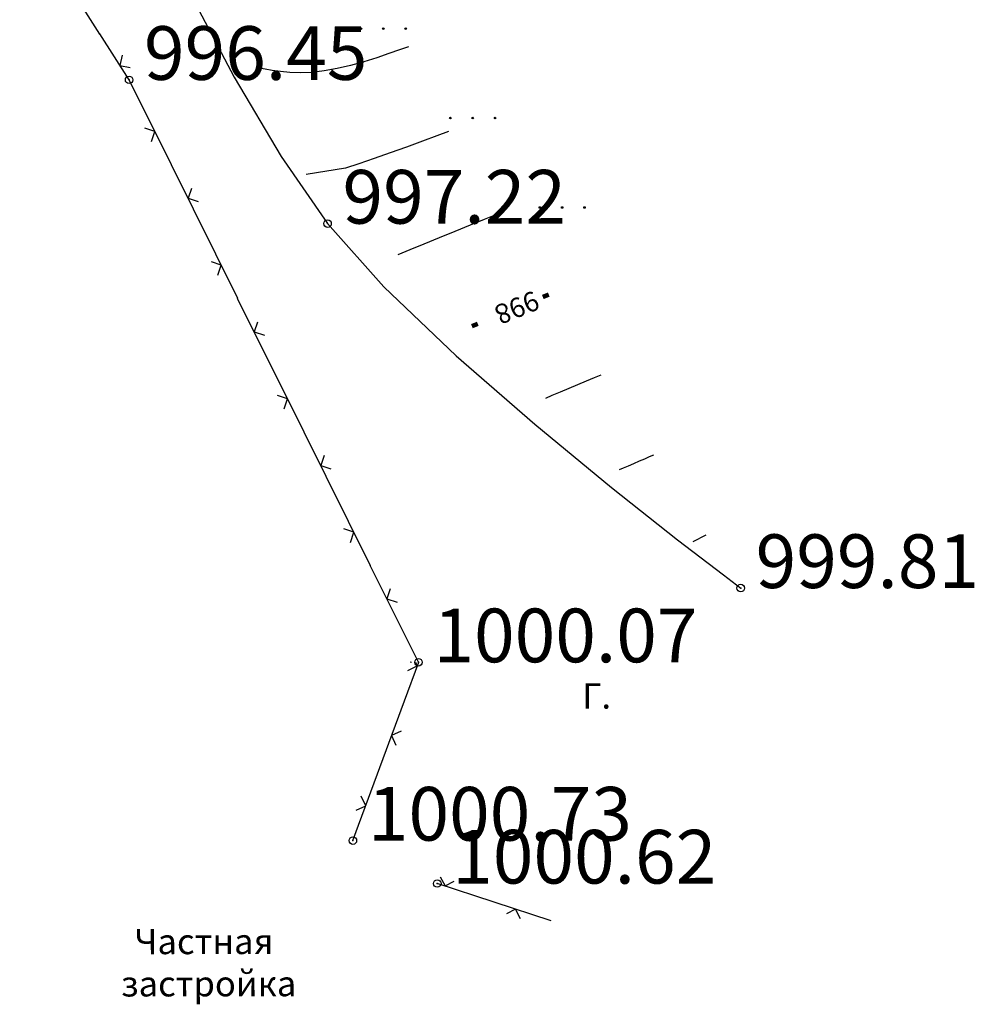
# Model space of a CAD drawing. Units: feet. Extents: x -1455 to 12004, y -2639 to 2021.
# Drawn here: x 56 to 88, y -87 to -54 of the extents above; entities that cross this region are included whole.
import ezdxf

# ---------------------------------------------------------------- set-up
doc = ezdxf.new("R2010")
doc.units = ezdxf.units.FT
doc.header["$MEASUREMENT"] = 0
doc.linetypes.add('CONTI', pattern=[0])
for name, color, linetype in [('GOR_B0', 14, 'CONTI'), ('GORIZ0', 9, 'CONTI'), ('PI_OT0', 13, 'CONTI'), ('PI_ST0', 6, 'CONTI'), ('SIT_L0', 7, 'CONTI'), ('ZAPSK0', 7, 'CONTI')]:
    doc.layers.add(name, color=color, linetype=linetype)
doc.styles.add('GOST-2.304_Type-B', font='GOST_Common.ttf')
doc.styles.get("Standard").update_dxf_attribs({"font": 'isocpeur.ttf'})

# ---------------------------------------------------------------- blocks, each defined once
blk = doc.blocks.new('BL_2016')
at = {"color": 0}
for centre in [(0, 0), (1.5, 0), (3, 0)]:
    blk.add_circle(centre, 0.05, dxfattribs=at)

msp = doc.modelspace()

# ---------------------------------------------------------------- linework, layer by layer
at = {"layer": 'GOR_B0', "color": 14, "const_width": 0.15}
for points in [[(73.58, -63.22), (73.68, -63.18), (73.78, -63.14)], [(71.2, -64.2), (71.3, -64.16), (71.4, -64.12)]]:
    msp.add_lwpolyline(points, dxfattribs=at)
at = {"layer": 'GORIZ0', "color": 9}
for points in [[(69.07, -54.83), (68.77, -54.93), (68.41, -55.06), (68.01, -55.2), (67.58, -55.33), (67.13, -55.46), (66.68, -55.56), (66.24, -55.64), (65.83, -55.69), (65.45, -55.7), (65.09, -55.69), (64.78, -55.66), (64.5, -55.63), (64.27, -55.58), (64.08, -55.55)], [(70.42, -57.67), (70.02, -57.82), (69.54, -58), (69.01, -58.2), (68.46, -58.39), (67.92, -58.58), (67.41, -58.76), (66.96, -58.9), (65.64, -59.11)], [(68.73, -61.79), (69.13, -61.63), (69.6, -61.44), (70.11, -61.23), (70.64, -61.01), (71.15, -60.8), (71.62, -60.61), (72.02, -60.45)], [(73.68, -66.61), (73.9, -66.51), (74.17, -66.4), (74.46, -66.28), (74.76, -66.15), (75.05, -66.03), (75.31, -65.92), (75.54, -65.83)], [(76.15, -69.01), (76.29, -68.95), (76.45, -68.88), (76.63, -68.8), (76.82, -68.72), (77, -68.65), (77.16, -68.57), (77.3, -68.51)], [(78.62, -71.42), (79.06, -71.2)]]:
    msp.add_lwpolyline(points, dxfattribs=at)
at = {"layer": 'PI_ST0', "color": 6}
for centre in [(59.7, -55.94), (66.36, -60.76), (80.22, -72.98), (69.41, -75.47), (67.21, -81.45), (70.04, -82.89)]:
    msp.add_circle(centre, 0.125, dxfattribs=at)
for p in [(59.7, -55.94), (66.36, -60.76), (80.22, -72.98), (69.41, -75.47), (67.21, -81.45), (70.04, -82.89)]:
    msp.add_point(p, dxfattribs=at)
at = {"layer": 'SIT_L0', "color": 7}
for p, q in [((58.72, -54.41), (56.03, -50.19)), ((61.74, -53.02), (63.23, -55.85)), ((59.7, -55.94), (58.72, -54.4)), ((59.47, -55.11), (59.39, -55.46)), ((59.39, -55.46), (59.74, -55.53)), ((61.12, -58.79), (59.7, -55.94)), ((63.23, -55.85), (64.8, -58.51)), ((60.56, -57.67), (60.23, -57.56)), ((60.45, -58.01), (60.56, -57.67)), ((64.8, -58.51), (66.36, -60.76)), ((63.35, -63.27), (61.12, -58.79)), ((61.79, -59.58), (61.68, -59.91)), ((61.68, -59.91), (62.02, -60.02)), ((66.36, -60.76), (68.25, -62.88)), ((62.79, -62.15), (62.46, -62.04)), ((62.68, -62.49), (62.79, -62.15)), ((68.25, -62.88), (70.67, -65.19)), ((65.57, -67.75), (63.34, -63.27)), ((64.01, -64.06), (63.9, -64.39)), ((63.9, -64.39), (64.24, -64.5)), ((70.67, -65.19), (73.31, -67.49)), ((65.01, -66.63), (64.68, -66.52)), ((64.9, -66.97), (65.01, -66.63)), ((73.31, -67.49), (75.89, -69.61)), ((67.8, -72.23), (65.57, -67.75)), ((66.24, -68.54), (66.13, -68.87)), ((66.13, -68.87), (66.47, -68.98)), ((75.89, -69.61), (78.1, -71.36)), ((67.24, -71.11), (66.91, -71)), ((67.13, -71.45), (67.24, -71.11)), ((78.1, -71.36), (79.64, -72.54)), ((69.41, -75.47), (67.79, -72.22)), ((79.64, -72.54), (80.22, -72.98)), ((68.46, -73.01), (68.35, -73.34)), ((68.35, -73.34), (68.69, -73.45)), ((68.94, -76.76), (69.42, -75.47)), ((69.05, -75.74), (69.37, -75.59)), ((69.17, -75.48), (69.13, -75.47)), ((69.37, -75.59), (69.32, -75.48)), ((67.21, -81.45), (68.94, -76.76)), ((68.83, -77.78), (68.5, -77.93)), ((68.5, -77.93), (68.65, -78.25)), ((67.64, -80.28), (67.49, -79.96)), ((67.32, -80.43), (67.64, -80.28)), ((70.14, -82.66), (70.3, -82.97)), ((70.3, -82.97), (70.61, -82.81)), ((73.86, -84.14), (70.04, -82.89)), ((72.67, -83.75), (72.36, -83.91)), ((72.83, -84.07), (72.67, -83.75))]:
    msp.add_line(p, q, dxfattribs=at)

# ---------------------------------------------------------------- block references
at = {"layer": 'ZAPSK0', "color": 7, "xscale": 0.5, "yscale": 0.5, "zscale": 0.5}
for p in [(67.48, -54.22), (70.48, -57.22), (73.48, -60.22)]:
    msp.add_blockref('BL_2016', p, dxfattribs=at)

# ---------------------------------------------------------------- texts
at = {"linetype": 'Continuous', "char_height": 0.85, "attachment_point": 1, "rotation": 0.081459}
for s, insert in [('Г.', (74.90148, -76.17427)), ('\\pi-1.7425;Частная \\P\\pi-2.27375;застройка', (61.35933, -84.40755))]:
    msp.add_mtext_dynamic_manual_height_columns(s, width=0.85, gutter_width=1, heights=[0], dxfattribs=dict(at, insert=insert))
at = {"layer": 'GOR_B0', "color": 14, "style": 'GOST-2.304_Type-B'}
msp.add_text('998', height=0.65625, rotation=202.362078, dxfattribs=at).set_placement((73.28, -62.99))
at = {"layer": 'PI_OT0', "color": 13, "style": 'GOST-2.304_Type-B'}
for s, p in [('996.45', (60.2, -55.94)), ('997.22', (66.86, -60.76)), ('999.81', (80.72, -72.98)), ('1000.07', (69.91, -75.47)), ('1000.73', (67.71, -81.45)), ('1000.62', (70.54, -82.89))]:
    msp.add_text(s, height=1.8, dxfattribs=at).set_placement(p)

doc.saveas('drawing.dxf')
